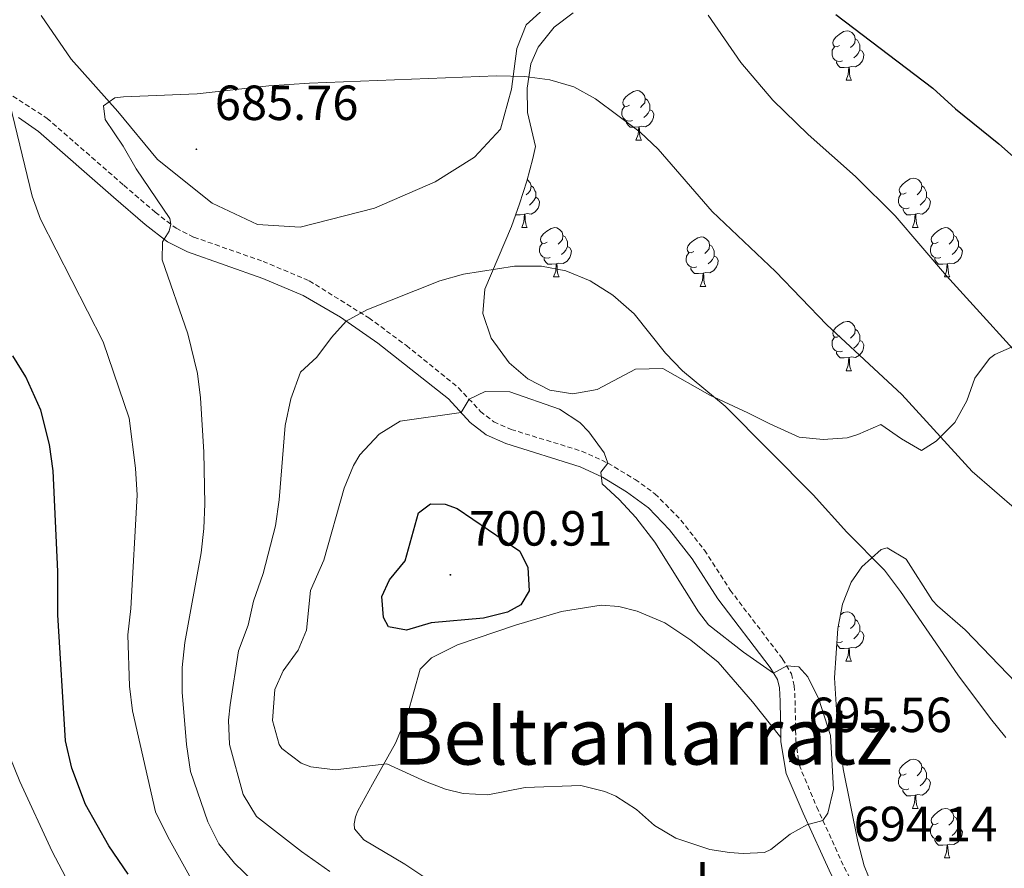
# Model space of a CAD drawing. Units: metres. Extents: x 624084 to 628592, y 4703697 to 4706748.
# Drawn here: x 627036 to 627236, y 4705042 to 4705214 of the extents above; entities that cross this region are included whole.
import ezdxf
from ezdxf.enums import TextEntityAlignment as Align

# ---------------------------------------------------------------- set-up
doc = ezdxf.new("R2010")
doc.units = ezdxf.units.M
doc.header["$MEASUREMENT"] = 0
doc.linetypes.add('TRAZOSX2', pattern=[1.5, 1, -0.5])
for name, color, linetype, lineweight in [('Carátula', 7, 'Continuous', 5), ('Level 21', 19, 'Continuous', 0), ('Level 35', 92, 'Continuous', 0), ('Level 36', 19, 'Continuous', 40), ('Level 37', 92, 'Continuous', 0), ('Level 4', 36, 'Continuous', 30), ('Level 41', 39, 'Continuous', 0), ('Level 45', 19, 'Continuous', 0), ('Level 5', 36, 'Continuous', 0), ('Level 7', 1, 'Continuous', 0)]:
    doc.layers.add(name, color=color, linetype=linetype, lineweight=lineweight)
doc.styles.add('Arial', font='ARIAL.TTF', dxfattribs={"height": 0.2})

# ---------------------------------------------------------------- blocks, each defined once
blk = doc.blocks.new('5PATER')
at = {"layer": 'Carátula', "linetype": 'Continuous', "lineweight": 5}
h = blk.add_hatch(color=250, dxfattribs=at)
edge = h.paths.add_edge_path()
edge.add_ellipse((0, 0), major_axis=(-1.33, -1.34), ratio=0.999422, start_angle=0, end_angle=360)

msp = doc.modelspace()

# ---------------------------------------------------------------- linework, layer by layer
at = {"layer": 'Level 21', "color": 19, "linetype": 'TRAZOSX2', "lineweight": 0}
msp.add_polyline3d([(627033.57, 4705199.4, 680.26), (627041.76, 4705194.05, 681.23), (627057.32, 4705180.47, 683.21), (627063.71, 4705174.99, 684.77), (627067.93, 4705171.73, 685.29), (627071.54, 4705169.93, 685.9), (627075.88, 4705168.4, 686.4), (627085.61, 4705164.99, 687.54), (627094.97, 4705161.07, 688.93), (627107.07, 4705153.53, 690.41), (627114.7, 4705147.9, 691.96), (627125.3, 4705139.32, 694.49), (627129.73, 4705134.53, 695.45), (627132.44, 4705132.41, 696.23), (627135.94, 4705130.88, 696.05), (627150.27, 4705126.46, 695.48), (627155.62, 4705124.03, 695.06), (627161.11, 4705120.73, 694.85), (627165.16, 4705117.8, 694.71), (627170.42, 4705112.47, 694.66), (627175.19, 4705106.35, 694.58), (627180.43, 4705098.24, 694.75), (627191.07, 4705084.23, 694.92), (627192.86, 4705081.23, 695.1), (627193.44, 4705078.83, 695.36), (627193.59, 4705075.8, 695.62), (627193.76, 4705067.69, 695.71), (627194.42, 4705062.73, 695.56), (627198, 4705054.19, 695.19), (627203.58, 4705041.95, 694.14), (627208.99, 4705031.58, 693.71)], dxfattribs=at)
at = {"layer": 'Level 21', "color": 19, "linetype": 'Continuous', "lineweight": 0}
for points in [[(627035.95, 4705194.24, 680.69), (627039.99, 4705191.35, 681.26), (627055.22, 4705178.04, 683.21), (627061.68, 4705172.5, 684.77), (627066.22, 4705168.99, 685.29), (627070.28, 4705166.97, 685.9), (627085.55, 4705161.54, 687.7), (627093.72, 4705158.1, 688.93), (627101.3, 4705153.69, 689.8), (627108.92, 4705148.39, 691.1), (627123.23, 4705137.08, 694.49), (627127.66, 4705132.28, 695.45), (627130.87, 4705129.77, 696.23), (627134.87, 4705128.02, 696.05), (627149.99, 4705123.3, 695.45), (627154.5, 4705121.17, 695.05), (627159.41, 4705118.19, 694.85), (627163.81, 4705114.95, 694.69), (627168.12, 4705110.47, 694.66), (627172.7, 4705104.58, 694.58), (627177.93, 4705096.49, 694.75), (627188.54, 4705082.53, 694.92), (627190.01, 4705080.07, 695.1), (627190.41, 4705078.4, 695.36), (627190.55, 4705075.69, 695.62), (627190.69, 4705068.32, 695.7)], [(627190.69, 4705068.32, 695.7), (627190.71, 4705067.41, 695.71), (627191.76, 4705061.01, 695.53), (627195.21, 4705052.96, 695.19), (627200.84, 4705040.61, 694.14), (627206.33, 4705030.08, 693.71), (627210.91, 4705022.61, 693.71), (627215.28, 4705016.61, 693.54), (627219.38, 4705011.35, 693.8), (627220.64, 4705009.82, 694.04)]]:
    msp.add_polyline3d(points, dxfattribs=at)
at = {"layer": 'Level 35', "color": 92, "linetype": 'Continuous', "lineweight": 0, "ltscale": 0.5}
for points in [[(627176.29, 4705137.86, 698.57), (627166.75, 4705143.24, 698.57), (627161.23, 4705143.12, 698.57), (627153.44, 4705138.98, 698.92), (627148.48, 4705138.1, 698.98), (627143.83, 4705138.83, 698.92), (627139.37, 4705141.16, 698.76), (627135.57, 4705144.37, 698.54), (627131.88, 4705149.43, 698.22), (627130.2, 4705154.43, 697.9), (627130.65, 4705159.34, 697.53), (627136.03, 4705172.08, 696.14), (627137.67, 4705176.67, 694.93), (627139.16, 4705181.26, 693.13), (627140.39, 4705185.87, 691.64), (627140.88, 4705188.36, 691.28), (627139.28, 4705195.23, 690.93), (627139.19, 4705200.15, 690.68), (627139.96, 4705205.11, 690.42), (627141.43, 4705208.52, 690.24), (627144.68, 4705212.54, 689.61), (627148.56, 4705215.47, 688.7)], [(627238.77, 4705148.14, 688.41), (627234.18, 4705146.07, 689.01), (627233.07, 4705145.28, 689.19), (627230.11, 4705141.3, 689.95), (627228.45, 4705136.66, 690.75), (627226.06, 4705132.25, 691.59), (627222.27, 4705128.5, 692.61), (627219.27, 4705126.57, 693.36), (627215.17, 4705128.95, 694.01), (627210.98, 4705131.84, 694.4), (627206.36, 4705129.81, 694.32), (627204.17, 4705129.17, 694.4), (627199.29, 4705128.8, 695.49), (627194.42, 4705129.27, 696.86), (627188.45, 4705132.02, 698.01), (627184.04, 4705134.26, 698.54), (627176.29, 4705137.86, 698.57)], [(627209.39, 4705037.9, 701.54), (627207.65, 4705042.27, 701.35), (627206.31, 4705047.16, 701.28), (627203.36, 4705061.91, 701.12), (627202.14, 4705071.78, 701.04), (627201.6, 4705080.43, 701.01), (627202.25, 4705090.43, 701.01), (627203.19, 4705095.36, 700.35), (627205, 4705099.85, 699.2), (627207.15, 4705102.96, 698.57), (627211.09, 4705106.49, 698.07), (627212.29, 4705106.8, 697.88), (627216.15, 4705104.51, 697.18), (627221.51, 4705096.15, 695.66), (627222.52, 4705095.04, 695.45), (627228.11, 4705090.17, 695.1), (627241.93, 4705075.82, 694.53)]]:
    msp.add_polyline3d(points, dxfattribs=at)
at = {"layer": 'Level 36', "color": 92, "linetype": 'Continuous', "lineweight": 0}
for points in [[(627202.64, 4705208.84), (627202.11, 4705208.58), (627201.58, 4705208.63), (627201.31, 4705209), (627201.26, 4705209.43), (627201.42, 4705209.95), (627201.9, 4705210.54), (627202.53, 4705211.07), (627203.43, 4705211.66), (627204.18, 4705211.82), (627204.6, 4705211.76), (627205.13, 4705211.45), (627205.66, 4705210.86), (627205.82, 4705210.22), (627205.71, 4705209.37), (627205.29, 4705208.84), (627204.87, 4705208.42)], [(627205.82, 4705210.22), (627206.3, 4705209.91), (627206.61, 4705209.27), (627206.77, 4705208.95), (627206.77, 4705208.37), (627206.77, 4705207.94), (627206.4, 4705207.25), (627205.98, 4705206.77), (627205.5, 4705206.35)], [(627203.22, 4705205.76), (627202.8, 4705205.6), (627202.21, 4705205.66), (627201.74, 4705205.87), (627201.31, 4705206.3), (627201.1, 4705206.88), (627201.1, 4705207.3), (627201.15, 4705207.89), (627201.58, 4705208.58)], [(627206.77, 4705207.94), (627207.23, 4705207.69), (627207.57, 4705207.08), (627207.46, 4705206.35), (627207.25, 4705205.71), (627206.67, 4705204.97), (627205.87, 4705204.49), (627205.02, 4705204.6), (627204.59, 4705204.47)], [(627204.48, 4705204.47), (627203.59, 4705204.38), (627202.75, 4705204.38), (627202.32, 4705204.81), (627202, 4705205.29), (627202, 4705205.6)], [(627203.94, 4705201.78), (627204.37, 4705202.94), (627204.48, 4705204.47), (627204.59, 4705204.47), (627204.63, 4705203.88), (627204.66, 4705203.2), (627204.73, 4705202.58), (627204.85, 4705202.18), (627205.06, 4705201.78)], [(627203.94, 4705201.78), (627205.06, 4705201.78)], [(627160, 4705196.7), (627159.47, 4705196.44), (627158.94, 4705196.49), (627158.68, 4705196.86), (627158.62, 4705197.29), (627158.78, 4705197.81), (627159.26, 4705198.4), (627159.9, 4705198.93), (627160.8, 4705199.52), (627161.54, 4705199.68), (627161.97, 4705199.62), (627162.5, 4705199.31), (627163.03, 4705198.72), (627163.19, 4705198.08), (627163.08, 4705197.23), (627162.65, 4705196.7), (627162.23, 4705196.28)], [(627163.19, 4705198.08), (627163.66, 4705197.77), (627163.98, 4705197.13), (627164.14, 4705196.81), (627164.14, 4705196.23), (627164.14, 4705195.8), (627163.77, 4705195.11), (627163.35, 4705194.63), (627162.87, 4705194.21)], [(627160.59, 4705193.62), (627160.16, 4705193.46), (627159.58, 4705193.52), (627159.1, 4705193.73), (627158.68, 4705194.16), (627158.46, 4705194.74), (627158.46, 4705195.16), (627158.52, 4705195.75), (627158.94, 4705196.44)], [(627164.14, 4705195.8), (627164.59, 4705195.55), (627164.94, 4705194.94), (627164.83, 4705194.21), (627164.62, 4705193.57), (627164.03, 4705192.83), (627163.24, 4705192.35), (627162.39, 4705192.46), (627161.96, 4705192.33)], [(627161.85, 4705192.33), (627160.96, 4705192.24), (627160.11, 4705192.24), (627159.69, 4705192.67), (627159.37, 4705193.15), (627159.37, 4705193.46)], [(627161.3, 4705189.64), (627161.74, 4705190.8), (627161.85, 4705192.33), (627161.96, 4705192.33), (627161.99, 4705191.74), (627162.03, 4705191.06), (627162.1, 4705190.44), (627162.21, 4705190.04), (627162.43, 4705189.64)], [(627161.3, 4705189.64), (627162.43, 4705189.64)], [(627139.25, 4705181.58), (627139.31, 4705181.54), (627139.84, 4705180.95), (627140, 4705180.31), (627139.89, 4705179.46), (627139.46, 4705178.93), (627139.04, 4705178.51)], [(627216.14, 4705178.93), (627215.61, 4705178.67), (627215.08, 4705178.72), (627214.81, 4705179.09), (627214.76, 4705179.52), (627214.92, 4705180.04), (627215.4, 4705180.63), (627216.03, 4705181.16), (627216.93, 4705181.75), (627217.68, 4705181.91), (627218.11, 4705181.85), (627218.63, 4705181.54), (627219.17, 4705180.95), (627219.33, 4705180.31), (627219.21, 4705179.46), (627218.79, 4705178.93), (627218.37, 4705178.51)], [(627140, 4705180.31), (627140.47, 4705180), (627140.79, 4705179.36), (627140.95, 4705179.04), (627140.95, 4705178.46), (627140.95, 4705178.03), (627140.58, 4705177.34), (627140.16, 4705176.86), (627139.68, 4705176.44)], [(627219.33, 4705180.31), (627219.8, 4705180), (627220.11, 4705179.36), (627220.27, 4705179.04), (627220.27, 4705178.46), (627220.27, 4705178.03), (627219.91, 4705177.34), (627219.49, 4705176.86), (627219.01, 4705176.44)], [(627140.95, 4705178.03), (627141.4, 4705177.78), (627141.75, 4705177.17), (627141.64, 4705176.44), (627141.43, 4705175.8), (627140.84, 4705175.06), (627140.05, 4705174.58), (627139.2, 4705174.69), (627138.77, 4705174.56)], [(627216.73, 4705175.85), (627216.3, 4705175.69), (627215.71, 4705175.75), (627215.24, 4705175.96), (627214.81, 4705176.39), (627214.6, 4705176.97), (627214.6, 4705177.39), (627214.65, 4705177.98), (627215.08, 4705178.67)], [(627220.27, 4705178.03), (627220.73, 4705177.78), (627221.07, 4705177.17), (627220.97, 4705176.44), (627220.75, 4705175.8), (627220.17, 4705175.06), (627219.37, 4705174.58), (627218.53, 4705174.69), (627218.09, 4705174.56)], [(627137.4, 4705175.85), (627137.37, 4705175.84)], [(627217.99, 4705174.56), (627217.09, 4705174.47), (627216.25, 4705174.47), (627215.83, 4705174.9), (627215.51, 4705175.38), (627215.51, 4705175.69)], [(627138.66, 4705174.56), (627137.77, 4705174.47), (627136.92, 4705174.47), (627136.89, 4705174.5)], [(627138.11, 4705171.87), (627138.55, 4705173.03), (627138.66, 4705174.56), (627138.77, 4705174.56), (627138.8, 4705173.97), (627138.84, 4705173.29), (627138.91, 4705172.67), (627139.02, 4705172.27), (627139.24, 4705171.87)], [(627217.44, 4705171.87), (627217.87, 4705173.03), (627217.99, 4705174.56), (627218.09, 4705174.56), (627218.13, 4705173.97), (627218.17, 4705173.29), (627218.23, 4705172.67), (627218.35, 4705172.27), (627218.57, 4705171.87)], [(627138.11, 4705171.87), (627139.24, 4705171.87)], [(627143.29, 4705168.9), (627142.76, 4705168.63), (627142.23, 4705168.69), (627141.96, 4705169.06), (627141.91, 4705169.48), (627142.07, 4705170), (627142.55, 4705170.6), (627143.18, 4705171.13), (627144.08, 4705171.71), (627144.83, 4705171.87), (627145.25, 4705171.82), (627145.78, 4705171.5), (627146.31, 4705170.92), (627146.47, 4705170.28), (627146.36, 4705169.43), (627145.94, 4705168.9), (627145.52, 4705168.47)], [(627217.44, 4705171.87), (627218.57, 4705171.87)], [(627222.61, 4705168.9), (627222.09, 4705168.63), (627221.55, 4705168.69), (627221.29, 4705169.06), (627221.23, 4705169.48), (627221.39, 4705170), (627221.87, 4705170.6), (627222.51, 4705171.13), (627223.41, 4705171.71), (627224.15, 4705171.87), (627224.58, 4705171.82), (627225.11, 4705171.5), (627225.64, 4705170.92), (627225.8, 4705170.28), (627225.69, 4705169.43), (627225.27, 4705168.9), (627224.85, 4705168.47)], [(627146.47, 4705170.28), (627146.95, 4705169.96), (627147.26, 4705169.32), (627147.42, 4705169), (627147.42, 4705168.42), (627147.42, 4705168), (627147.05, 4705167.31), (627146.63, 4705166.83), (627146.15, 4705166.41)], [(627173.06, 4705166.99), (627172.53, 4705166.73), (627172, 4705166.78), (627171.73, 4705167.15), (627171.68, 4705167.58), (627171.84, 4705168.1), (627172.32, 4705168.69), (627172.95, 4705169.22), (627173.85, 4705169.81), (627174.6, 4705169.97), (627175.03, 4705169.91), (627175.55, 4705169.6), (627176.09, 4705169.01), (627176.25, 4705168.37), (627176.13, 4705167.52), (627175.71, 4705166.99), (627175.29, 4705166.57)], [(627225.8, 4705170.28), (627226.27, 4705169.96), (627226.59, 4705169.32), (627226.75, 4705169), (627226.75, 4705168.42), (627226.75, 4705168), (627226.38, 4705167.31), (627225.96, 4705166.83), (627225.48, 4705166.41)], [(627143.87, 4705165.82), (627143.45, 4705165.66), (627142.86, 4705165.72), (627142.39, 4705165.93), (627141.96, 4705166.35), (627141.75, 4705166.94), (627141.75, 4705167.36), (627141.8, 4705167.94), (627142.23, 4705168.63)], [(627147.42, 4705168), (627147.88, 4705167.75), (627148.22, 4705167.13), (627148.11, 4705166.41), (627147.9, 4705165.77), (627147.32, 4705165.03), (627146.52, 4705164.55), (627145.67, 4705164.65), (627145.24, 4705164.52)], [(627176.25, 4705168.37), (627176.72, 4705168.06), (627177.03, 4705167.42), (627177.19, 4705167.1), (627177.19, 4705166.52), (627177.19, 4705166.09), (627176.83, 4705165.4), (627176.41, 4705164.92), (627175.93, 4705164.5)], [(627223.2, 4705165.82), (627222.77, 4705165.66), (627222.19, 4705165.72), (627221.71, 4705165.93), (627221.29, 4705166.35), (627221.07, 4705166.94), (627221.07, 4705167.36), (627221.13, 4705167.94), (627221.55, 4705168.63)], [(627226.75, 4705168), (627227.21, 4705167.75), (627227.55, 4705167.13), (627227.44, 4705166.41), (627227.23, 4705165.77), (627226.65, 4705165.03), (627225.85, 4705164.55), (627225, 4705164.65), (627224.57, 4705164.52)], [(627145.13, 4705164.52), (627144.24, 4705164.44), (627143.4, 4705164.44), (627142.97, 4705164.87), (627142.65, 4705165.34), (627142.65, 4705165.66)], [(627173.65, 4705163.91), (627173.22, 4705163.75), (627172.63, 4705163.81), (627172.16, 4705164.02), (627171.73, 4705164.45), (627171.52, 4705165.03), (627171.52, 4705165.45), (627171.57, 4705166.04), (627172, 4705166.73)], [(627177.19, 4705166.09), (627177.65, 4705165.84), (627177.99, 4705165.23), (627177.89, 4705164.5), (627177.67, 4705163.86), (627177.09, 4705163.12), (627176.29, 4705162.64), (627175.45, 4705162.75), (627175.01, 4705162.62)], [(627224.46, 4705164.52), (627223.57, 4705164.44), (627222.73, 4705164.44), (627222.3, 4705164.87), (627221.98, 4705165.34), (627221.98, 4705165.66)], [(627144.59, 4705161.84), (627145.02, 4705163), (627145.13, 4705164.52), (627145.24, 4705164.52), (627145.28, 4705163.94), (627145.31, 4705163.25), (627145.38, 4705162.64), (627145.5, 4705162.24), (627145.71, 4705161.84)], [(627174.91, 4705162.62), (627174.01, 4705162.53), (627173.17, 4705162.53), (627172.75, 4705162.96), (627172.43, 4705163.44), (627172.43, 4705163.75)], [(627223.91, 4705161.84), (627224.35, 4705163), (627224.46, 4705164.52), (627224.57, 4705164.52), (627224.61, 4705163.94), (627224.64, 4705163.25), (627224.71, 4705162.64), (627224.83, 4705162.24), (627225.04, 4705161.84)], [(627144.59, 4705161.84), (627145.71, 4705161.84)], [(627174.36, 4705159.93), (627174.79, 4705161.09), (627174.91, 4705162.62), (627175.01, 4705162.62), (627175.05, 4705162.03), (627175.09, 4705161.35), (627175.15, 4705160.73), (627175.27, 4705160.33), (627175.49, 4705159.93)], [(627223.91, 4705161.84), (627225.04, 4705161.84)], [(627174.36, 4705159.93), (627175.49, 4705159.93)], [(627202.64, 4705149.85), (627202.11, 4705149.58), (627201.58, 4705149.64), (627201.31, 4705150.01), (627201.26, 4705150.43), (627201.42, 4705150.95), (627201.9, 4705151.55), (627202.53, 4705152.08), (627203.43, 4705152.66), (627204.18, 4705152.82), (627204.6, 4705152.77), (627205.13, 4705152.45), (627205.66, 4705151.87), (627205.82, 4705151.23), (627205.71, 4705150.38), (627205.29, 4705149.85), (627204.87, 4705149.42)], [(627203.22, 4705146.77), (627202.8, 4705146.61), (627202.21, 4705146.67), (627201.74, 4705146.88), (627201.31, 4705147.3), (627201.1, 4705147.89), (627201.1, 4705148.31), (627201.15, 4705148.89), (627201.58, 4705149.58)], [(627205.82, 4705151.23), (627206.3, 4705150.91), (627206.61, 4705150.27), (627206.77, 4705149.95), (627206.77, 4705149.37), (627206.77, 4705148.95), (627206.4, 4705148.26), (627205.98, 4705147.78), (627205.5, 4705147.36)], [(627206.77, 4705148.95), (627207.23, 4705148.7), (627207.57, 4705148.08), (627207.46, 4705147.36), (627207.25, 4705146.72), (627206.67, 4705145.98), (627205.87, 4705145.5), (627205.02, 4705145.6), (627204.59, 4705145.47)], [(627204.48, 4705145.47), (627203.59, 4705145.39), (627202.75, 4705145.39), (627202.32, 4705145.82), (627202, 4705146.29), (627202, 4705146.61)], [(627203.94, 4705142.79), (627204.37, 4705143.95), (627204.48, 4705145.47), (627204.59, 4705145.47), (627204.63, 4705144.89), (627204.66, 4705144.2), (627204.73, 4705143.59), (627204.85, 4705143.19), (627205.06, 4705142.79)], [(627203.94, 4705142.79), (627205.06, 4705142.79)], [(627202.79, 4705093.25), (627203.43, 4705093.67), (627204.18, 4705093.83), (627204.6, 4705093.78), (627205.13, 4705093.46), (627205.66, 4705092.88), (627205.82, 4705092.24), (627205.71, 4705091.39), (627205.29, 4705090.86), (627204.87, 4705090.43)], [(627205.82, 4705092.24), (627206.29, 4705091.92), (627206.61, 4705091.28), (627206.77, 4705090.96), (627206.77, 4705090.38), (627206.77, 4705089.96), (627206.4, 4705089.27), (627205.98, 4705088.79), (627205.5, 4705088.37)], [(627202.63, 4705090.86), (627202.3, 4705090.69)], [(627206.77, 4705089.96), (627207.23, 4705089.71), (627207.57, 4705089.09), (627207.46, 4705088.37), (627207.25, 4705087.73), (627206.67, 4705086.99), (627205.87, 4705086.51), (627205.02, 4705086.61), (627204.59, 4705086.48)], [(627203.22, 4705087.78), (627202.79, 4705087.62), (627202.21, 4705087.68), (627202.07, 4705087.74)], [(627204.48, 4705086.48), (627203.59, 4705086.4), (627202.75, 4705086.4), (627202.32, 4705086.83), (627202.04, 4705087.24)], [(627203.93, 4705083.8), (627204.37, 4705084.96), (627204.48, 4705086.48), (627204.59, 4705086.48), (627204.63, 4705085.9), (627204.66, 4705085.21), (627204.73, 4705084.6), (627204.85, 4705084.2), (627205.06, 4705083.8)], [(627203.93, 4705083.8), (627205.06, 4705083.8)], [(627216.14, 4705060.95), (627215.61, 4705060.68), (627215.08, 4705060.74), (627214.81, 4705061.11), (627214.76, 4705061.53), (627214.92, 4705062.05), (627215.4, 4705062.65), (627216.03, 4705063.18), (627216.93, 4705063.76), (627217.68, 4705063.92), (627218.1, 4705063.87), (627218.63, 4705063.55), (627219.16, 4705062.97), (627219.32, 4705062.33), (627219.21, 4705061.48), (627218.79, 4705060.95), (627218.37, 4705060.52)], [(627219.32, 4705062.33), (627219.8, 4705062.01), (627220.11, 4705061.37), (627220.27, 4705061.05), (627220.27, 4705060.47), (627220.27, 4705060.05), (627219.9, 4705059.36), (627219.48, 4705058.88), (627219, 4705058.46)], [(627216.72, 4705057.87), (627216.3, 4705057.71), (627215.71, 4705057.77), (627215.24, 4705057.98), (627214.81, 4705058.4), (627214.6, 4705058.99), (627214.6, 4705059.41), (627214.65, 4705059.99), (627215.08, 4705060.68)], [(627220.27, 4705060.05), (627220.73, 4705059.8), (627221.07, 4705059.18), (627220.96, 4705058.46), (627220.75, 4705057.82), (627220.17, 4705057.08), (627219.37, 4705056.6), (627218.52, 4705056.7), (627218.09, 4705056.57)], [(627217.98, 4705056.57), (627217.09, 4705056.49), (627216.25, 4705056.49), (627215.82, 4705056.92), (627215.5, 4705057.39), (627215.5, 4705057.71)], [(627217.44, 4705053.89), (627217.87, 4705055.05), (627217.98, 4705056.57), (627218.09, 4705056.57), (627218.13, 4705055.99), (627218.16, 4705055.3), (627218.23, 4705054.69), (627218.35, 4705054.29), (627218.56, 4705053.89)], [(627217.44, 4705053.89), (627218.56, 4705053.89)], [(627222.61, 4705050.91), (627222.08, 4705050.65), (627221.55, 4705050.7), (627221.29, 4705051.07), (627221.23, 4705051.5), (627221.39, 4705052.02), (627221.87, 4705052.61), (627222.51, 4705053.14), (627223.41, 4705053.73), (627224.15, 4705053.89), (627224.58, 4705053.83), (627225.11, 4705053.52), (627225.64, 4705052.93), (627225.8, 4705052.29), (627225.69, 4705051.44), (627225.26, 4705050.91), (627224.84, 4705050.49)], [(627225.8, 4705052.29), (627226.27, 4705051.98), (627226.59, 4705051.34), (627226.75, 4705051.02), (627226.75, 4705050.44), (627226.75, 4705050.01), (627226.38, 4705049.32), (627225.96, 4705048.84), (627225.48, 4705048.42)], [(627223.2, 4705047.83), (627222.77, 4705047.67), (627222.19, 4705047.73), (627221.71, 4705047.94), (627221.29, 4705048.37), (627221.07, 4705048.95), (627221.07, 4705049.37), (627221.13, 4705049.96), (627221.55, 4705050.65)], [(627226.75, 4705050.01), (627227.2, 4705049.76), (627227.55, 4705049.15), (627227.44, 4705048.42), (627227.23, 4705047.78), (627226.64, 4705047.04), (627225.85, 4705046.56), (627225, 4705046.67), (627224.57, 4705046.54)], [(627224.46, 4705046.54), (627223.57, 4705046.45), (627222.72, 4705046.45), (627222.3, 4705046.88), (627221.98, 4705047.36), (627221.98, 4705047.67)], [(627223.91, 4705043.85), (627224.35, 4705045.01), (627224.46, 4705046.54), (627224.57, 4705046.54), (627224.6, 4705045.95), (627224.64, 4705045.27), (627224.71, 4705044.65), (627224.82, 4705044.25), (627225.04, 4705043.85)], [(627223.91, 4705043.85), (627225.04, 4705043.85)]]:
    msp.add_lwpolyline(points, dxfattribs=at)
for points in [[(627144.54, 4705218.03, 683.01), (627139.01, 4705213.03, 683.71), (627137.12, 4705208.22, 684.23), (627136.03, 4705199.98, 685.27), (627133.77, 4705191.86, 686.14), (627128.54, 4705186.17, 686.66), (627120.52, 4705181.14, 686.83), (627108.25, 4705175.81, 687), (627093.14, 4705171.93, 686.83), (627084.49, 4705172.47, 686.83), (627075.28, 4705176.81, 686.66), (627064.16, 4705185.68, 685.62), (627056.11, 4705195.41, 685.27), (627046.67, 4705206.05, 684.58), (627040.53, 4705214.91, 684.75)], [(627128, 4705033.52, 692.47), (627114.39, 4705042.55, 693.25), (627106.03, 4705047.55, 693.25), (627104.18, 4705049.76, 693.34), (627104.08, 4705050.78, 693.43), (627104.36, 4705052.18, 693.52), (627104.83, 4705053.4, 693.78), (627107.8, 4705058.86, 694.3), (627112.48, 4705067.16, 695.6), (627114.89, 4705072.99, 696.64), (627117.48, 4705082.2, 697.77), (627119.77, 4705084.51, 697.94), (627125.06, 4705087.1, 698.2), (627136.83, 4705091.14, 698.38), (627146.17, 4705093.9, 698.03), (627154.25, 4705095.17, 697.25), (627157.82, 4705094.91, 697.08), (627161.57, 4705093.95, 696.73), (627167.13, 4705091.57, 696.64), (627172.47, 4705088.07, 696.55), (627178, 4705083.59, 696.29), (627184.93, 4705075.54, 696.21), (627190.69, 4705068.32, 695.7)]]:
    msp.add_polyline3d(points, dxfattribs=at)
at = {"layer": 'Level 4', "color": 36, "linetype": 'Continuous', "lineweight": 30}
for points in [[(627201.9, 4705215.11, 675), (627221.55, 4705200.2, 675), (627226.14, 4705195.99, 675), (627234.97, 4705188.88, 675), (627242.66, 4705182.06, 675), (627253.78, 4705169.65, 675), (627267.75, 4705152.75, 675), (627279.53, 4705142.06, 675), (627283.59, 4705139.14, 675), (627288.66, 4705136.13, 675), (627298.71, 4705131.13, 675), (627316.97, 4705120.96, 675), (627321.58, 4705117.9, 675), (627333.76, 4705107.7, 675)], [(627058.22, 4705040.57, 675), (627054.29, 4705046.29, 675), (627049.59, 4705054.68, 675), (627046.77, 4705062.06, 675), (627045.53, 4705067.62, 675), (627043.96, 4705093.23, 675), (627043.96, 4705102.05, 675), (627043.01, 4705122.49, 675), (627042.23, 4705127.83, 675), (627040.49, 4705134.79, 675), (627037.42, 4705141.56, 675), (627034.81, 4705145.83, 675)], [(627125.01, 4705114.78, 700), (627137.75, 4705106.18, 700), (627139.35, 4705102.8, 700), (627139.6, 4705098.09, 700), (627137.96, 4705095.24, 700), (627135.19, 4705093.76, 700), (627130.34, 4705092.55, 700), (627119.72, 4705091.62, 700), (627114.73, 4705090.11, 700), (627111.04, 4705090.8, 700), (627110.05, 4705092.71, 700), (627109.74, 4705096.97, 700), (627111.25, 4705100.34, 700), (627114.48, 4705104.2, 700), (627117.13, 4705113.92, 700), (627119.62, 4705115.74, 700), (627122.56, 4705115.72, 700), (627125.01, 4705114.78, 700)]]:
    msp.add_polyline3d(points, dxfattribs=at)
at = {"layer": 'Level 5', "color": 36, "linetype": 'Continuous', "lineweight": 0}
for points in [[(627356.77, 4705041.14, 680), (627352.37, 4705044.32, 680), (627348.64, 4705047.64, 680), (627344.7, 4705052.31, 680), (627338.72, 4705060.3, 680), (627331.75, 4705070.89, 680), (627324.22, 4705080.76, 680), (627320.47, 4705085.09, 680), (627303.04, 4705100.64, 680), (627293.76, 4705107.72, 680), (627280.14, 4705116.27, 680), (627265.62, 4705123.56, 680), (627261.28, 4705126.06, 680), (627243.87, 4705140.55, 680), (627224.32, 4705162.08, 680), (627213.89, 4705174.24, 680), (627205.84, 4705182.26, 680), (627196.28, 4705190.77, 680), (627189.05, 4705197.73, 680), (627182.61, 4705205.37, 680), (627175.98, 4705214.99, 680)], [(627085.51, 4705037.33, 685), (627079.81, 4705042.76, 685), (627076.62, 4705046.7, 685), (627074.36, 4705051.17, 685), (627070.87, 4705061.41, 685), (627070.04, 4705066.86, 685), (627069.16, 4705077.5, 685), (627069.16, 4705082.51, 685), (627069.7, 4705087.61, 685), (627073.03, 4705105.78, 685), (627073.58, 4705110.76, 685), (627073.79, 4705115.76, 685), (627073.55, 4705126.28, 685), (627072.88, 4705137.28, 685), (627072.27, 4705142.24, 685), (627070.33, 4705150.3, 685), (627065.1, 4705165.28, 685), (627065.18, 4705168.94, 685), (627066.57, 4705171.15, 685), (627066.85, 4705172.58, 685), (627066.71, 4705173.74, 685), (627059.84, 4705183.82, 685), (627057.19, 4705188.4, 685), (627053.53, 4705193.81, 685), (627053.21, 4705196.56, 685), (627055.52, 4705198.19, 685), (627057.26, 4705198.39, 685), (627072.25, 4705199.03, 685), (627086.78, 4705200.64, 685), (627095.01, 4705201.17, 685), (627132.97, 4705202.7, 685), (627138.75, 4705202.57, 685), (627143.81, 4705201.88, 685), (627148.7, 4705200.44, 685), (627153.07, 4705198.01, 685), (627162.14, 4705191.22, 685), (627165.8, 4705187.81, 685), (627176.75, 4705175.11, 685), (627189.65, 4705162.95, 685), (627200.03, 4705152.11, 685), (627215.24, 4705137.95, 685), (627229.56, 4705122.33, 685), (627243.13, 4705110.58, 685)], [(627034.21, 4705196.99, 680), (627038.71, 4705178.27, 680), (627040.42, 4705173.56, 680), (627053.13, 4705148.64, 680), (627058.43, 4705133.18, 680), (627059.71, 4705123, 680), (627060.04, 4705117.49, 680), (627058.78, 4705094.51, 680), (627058.16, 4705089.14, 680), (627058.51, 4705078.75, 680), (627059.12, 4705073.71, 680), (627063.77, 4705053.19, 680), (627066.27, 4705048.13, 680), (627081.55, 4705020.58, 680), (627089.13, 4705013.04, 680), (627095.59, 4705010.17, 680), (627100.08, 4705007.64, 680), (627114.15, 4704999.11, 680), (627118.51, 4704995.69, 680)], [(627099.18, 4705041.1, 690), (627093.4, 4705045.13, 690), (627084.27, 4705052.28, 690), (627081.55, 4705056.76, 690), (627078.79, 4705066.86, 690), (627078.6, 4705071.86, 690), (627078.9, 4705074.97, 690), (627080.64, 4705085.92, 690), (627082.6, 4705091.1, 690), (627083.68, 4705095.98, 690), (627085.61, 4705101.59, 690), (627088.12, 4705111.27, 690), (627088.84, 4705116.54, 690), (627090.08, 4705131.7, 690), (627091.25, 4705137.07, 690), (627093.18, 4705142.5, 690), (627096.49, 4705145.52, 690), (627099.47, 4705149.55, 690), (627102.49, 4705152.87, 690), (627106.64, 4705155.13, 690), (627121.47, 4705161.07, 690), (627126.29, 4705162.43, 690), (627136.63, 4705164, 690), (627142.15, 4705164.02, 690), (627147.05, 4705163.06, 690), (627151.98, 4705161.03, 690), (627156.62, 4705158.17, 690), (627160.91, 4705154.32, 690), (627167.29, 4705146.37, 690), (627170.74, 4705142.75, 690), (627179.43, 4705135.61, 690), (627197.29, 4705117.58, 690), (627204.08, 4705109.98, 690), (627211.72, 4705102.3, 690), (627215.03, 4705097.98, 690), (627226.66, 4705081, 690), (627233.24, 4705072.18, 690), (627236.41, 4705068.31, 690)], [(627097.97, 4705104.3, 695), (627102.09, 4705118.93, 695), (627103.97, 4705123.54, 695), (627105.23, 4705125.69, 695), (627109.19, 4705129.88, 695), (627113.46, 4705132.56, 695), (627125.81, 4705134.28, 695), (627127.45, 4705137, 695), (627130.67, 4705138.55, 695), (627135.69, 4705138.54, 695), (627145.79, 4705134.98, 695), (627149.88, 4705132.3, 695), (627151.75, 4705130.41, 695), (627154.84, 4705126.12, 695), (627155.62, 4705124.03, 695), (627154.15, 4705122.22, 695), (627154.44, 4705119.8, 695), (627157.9, 4705116.67, 695), (627161.28, 4705112.99, 695), (627165.11, 4705108, 695), (627174, 4705093.86, 695), (627176.04, 4705091.18, 695), (627183.1, 4705085.63, 695), (627189.24, 4705081.35, 695), (627191.9, 4705082.85, 695), (627194.34, 4705082.63, 695), (627196.18, 4705080.63, 695), (627198.44, 4705076.07, 695), (627200.78, 4705068.7, 695), (627201.39, 4705057.84, 695), (627200.22, 4705052.93, 695), (627199.25, 4705051.44, 695), (627195.99, 4705050.58, 695), (627192.61, 4705048.68, 695), (627188.7, 4705045.58, 695), (627187.41, 4705044.94, 695), (627183.08, 4705044.72, 695), (627180.29, 4705044.93, 695), (627176.26, 4705045.59, 695), (627169.37, 4705047.85, 695), (627165.09, 4705050.43, 695), (627161.43, 4705053.7, 695), (627157.23, 4705056.38, 695), (627154.99, 4705057.37, 695), (627150.1, 4705058.58, 695), (627138.8, 4705058.12, 695), (627131.23, 4705056.69, 695), (627126.25, 4705056.94, 695), (627122.65, 4705057.82, 695), (627118.58, 4705059.35, 695), (627110.75, 4705062.95, 695), (627100.22, 4705061.73, 695), (627095.32, 4705062.35, 695), (627093.37, 4705063.12, 695), (627089.4, 4705066.09, 695), (627088.84, 4705066.89, 695), (627087.49, 4705071.76, 695), (627087.97, 4705078.03, 695), (627089.65, 4705081.87, 695), (627092.74, 4705086.02, 695), (627094.44, 4705090.1, 695), (627095.25, 4705098.14, 695), (627097.97, 4705104.3, 695)], [(627032.31, 4705069.06, 670), (627036.22, 4705059.39, 670), (627042.79, 4705045.16, 670), (627045.53, 4705039.98, 670)]]:
    msp.add_polyline3d(points, dxfattribs=at)

# ---------------------------------------------------------------- block references
at = {"layer": 'Level 7', "color": 19, "linetype": 'Continuous', "lineweight": 0, "xscale": 0.09999983015004542, "yscale": 0.09999983015004542}
for p in [(627072.06, 4705187.77, 685.76), (627123.63, 4705101.34, 700.92), (627192.54, 4705063.47, 695.56)]:
    msp.add_blockref('5PATER', p, dxfattribs=at)

# ---------------------------------------------------------------- texts
at = {"layer": 'Level 37', "color": 92, "linetype": 'Continuous', "lineweight": 0, "style": 'Arial'}
msp.add_text('L', height=7, dxfattribs=at).set_placement((627175.97, 4705039.52, 694.38), align=Align.MIDDLE_CENTER)
at = {"layer": 'Level 41', "color": 19, "linetype": 'Continuous', "lineweight": 0, "style": 'Arial'}
for s, p in [('685.76', (627075.81, 4705191.52, 685.76)), ('700.91', (627127.38, 4705105.09, 700.92)), ('695.56', (627196.29, 4705067.22, 695.56)), ('694.14', (627205.49, 4705045.06, 694.14))]:
    msp.add_text(s, height=7, dxfattribs=at).set_placement(p, align=Align.BOTTOM_LEFT)
at = {"layer": 'Level 45', "color": 19, "linetype": 'Continuous', "lineweight": 0, "style": 'Arial'}
msp.add_text('Beltranlarratz', height=11.5, dxfattribs=at).set_placement((627162.65, 4705068.56, 674.21), align=Align.MIDDLE_CENTER)

doc.saveas('drawing.dxf')
